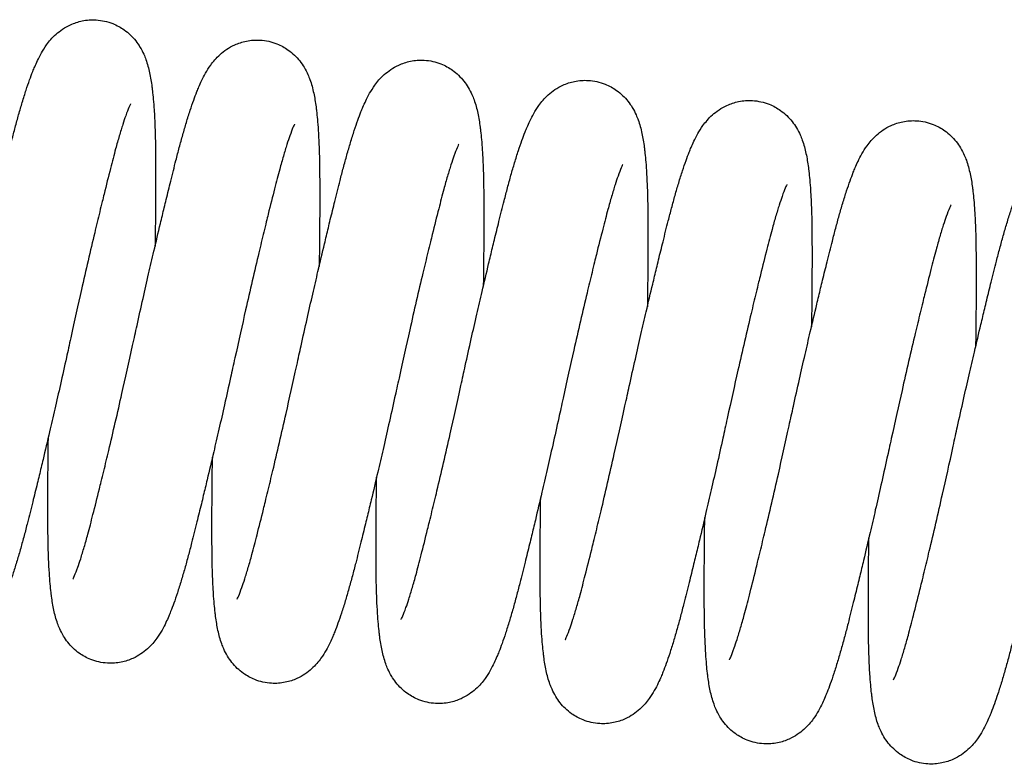
# Model space of a CAD drawing. Units: millimetres. Extents: x 9051 to 14802, y 1156 to 5269.
# Drawn here: x 14192 to 14208, y 4504 to 4516 of the extents above; entities that cross this region are included whole.
import ezdxf

# ---------------------------------------------------------------- set-up
doc = ezdxf.new("R2010")
doc.units = ezdxf.units.MM
doc.header["$LTSCALE"] = 30
doc.layers.add('FAKRO LOFT LADDERS', color=7, linetype='Continuous')
doc.layers.add('FAKRO WINDOW', color=7, linetype='Continuous', lineweight=20)

# ---------------------------------------------------------------- blocks, each defined once
blk = doc.blocks.new('A$C1FDD2EB3')
at = {"layer": 'FAKRO LOFT LADDERS', "linetype": 'Continuous'}
for points, knots in [([(796.803, 1191.87), (796.887, 1192.257), (797.057, 1193.029), (797.352, 1194.348), (797.649, 1195.651), (797.963, 1197.008), (798.239, 1198.18), (798.458, 1199.089), (798.641, 1199.845), (798.853, 1200.703), (799.083, 1201.62), (799.296, 1202.443), (799.481, 1203.116), (799.676, 1203.784), (799.87, 1204.401), (800.056, 1204.943), (800.208, 1205.348), (800.348, 1205.687), (800.495, 1206.014), (800.688, 1206.395), (800.967, 1206.843), (801.417, 1207.389), (802.106, 1207.875), (802.885, 1208.135), (803.669, 1208.192), (804.456, 1208.019), (805.063, 1207.681), (805.453, 1207.357), (805.745, 1207.031), (805.981, 1206.682), (806.153, 1206.345), (806.285, 1206.009), (806.387, 1205.68), (806.471, 1205.331), (806.54, 1204.966), (806.586, 1204.65), (806.629, 1204.307), (806.67, 1203.905), (806.715, 1203.321), (806.749, 1202.658), (806.775, 1201.875), (806.787, 1200.998), (806.79, 1199.971), (806.789, 1199.099), (806.785, 1198.382), (806.779, 1197.577), (806.771, 1196.796), (806.763, 1196.198), (806.761, 1196.084)], [0, 0, 0, 0, 0.0112695, 0.026707, 0.0411037, 0.0545839, 0.071815, 0.0820743, 0.0875423, 0.1001972, 0.115687, 0.1257732, 0.1364825, 0.1476814, 0.1598407, 0.1709942, 0.1810049, 0.1869028, 0.195018, 0.2052602, 0.2158647, 0.2286765, 0.2412509, 0.2491477, 0.2577885, 0.2684169, 0.2767041, 0.2820425, 0.2876895, 0.2937368, 0.3011419, 0.3067791, 0.3146056, 0.322921, 0.3312947, 0.3396234, 0.3439688, 0.3532338, 0.364073, 0.3770138, 0.3874237, 0.4014576, 0.4155924, 0.4294196, 0.4351943, 0.442046, 0.4583316, 0.4621315, 0.4621315, 0.4621315, 0.4621315]), ([(805.564, 1190.794), (805.649, 1191.181), (805.819, 1191.953), (806.114, 1193.272), (806.411, 1194.576), (806.724, 1195.932), (807.001, 1197.104), (807.219, 1198.013), (807.403, 1198.769), (807.614, 1199.628), (807.845, 1200.544), (808.058, 1201.367), (808.243, 1202.04), (808.437, 1202.708), (808.631, 1203.325), (808.817, 1203.868), (808.97, 1204.272), (809.109, 1204.611), (809.256, 1204.939), (809.45, 1205.319), (809.728, 1205.767), (810.178, 1206.313), (810.867, 1206.8), (811.647, 1207.059), (812.431, 1207.116), (813.218, 1206.943), (813.824, 1206.605), (814.215, 1206.281), (814.507, 1205.955), (814.743, 1205.606), (814.914, 1205.269), (815.047, 1204.934), (815.149, 1204.605), (815.232, 1204.255), (815.301, 1203.89), (815.348, 1203.575), (815.39, 1203.231), (815.431, 1202.829), (815.476, 1202.245), (815.51, 1201.583), (815.536, 1200.799), (815.549, 1199.922), (815.551, 1198.895), (815.551, 1198.024), (815.547, 1197.306), (815.541, 1196.501), (815.532, 1195.72), (815.524, 1195.122), (815.522, 1195.008)], [0, 0, 0, 0, 0.0112695, 0.026707, 0.0411037, 0.0545839, 0.071815, 0.0820743, 0.0875423, 0.1001972, 0.115687, 0.1257732, 0.1364825, 0.1476814, 0.1598407, 0.1709942, 0.1810049, 0.1869028, 0.195018, 0.2052602, 0.2158647, 0.2286765, 0.2412509, 0.2491477, 0.2577885, 0.2684169, 0.2767041, 0.2820425, 0.2876895, 0.2937368, 0.3011419, 0.3067791, 0.3146056, 0.322921, 0.3312947, 0.3396234, 0.3439688, 0.3532338, 0.364073, 0.3770138, 0.3874237, 0.4014576, 0.4155924, 0.4294196, 0.4351943, 0.442046, 0.4583316, 0.4621315, 0.4621315, 0.4621315, 0.4621315]), ([(814.326, 1189.718), (814.41, 1190.106), (814.58, 1190.878), (814.875, 1192.197), (815.172, 1193.5), (815.486, 1194.857), (815.762, 1196.028), (815.981, 1196.937), (816.164, 1197.694), (816.376, 1198.552), (816.606, 1199.469), (816.819, 1200.291), (817.004, 1200.965), (817.199, 1201.632), (817.393, 1202.249), (817.579, 1202.792), (817.731, 1203.196), (817.871, 1203.535), (818.018, 1203.863), (818.211, 1204.243), (818.49, 1204.691), (818.94, 1205.237), (819.629, 1205.724), (820.408, 1205.983), (821.192, 1206.041), (821.979, 1205.868), (822.586, 1205.529), (822.976, 1205.205), (823.268, 1204.879), (823.504, 1204.53), (823.676, 1204.194), (823.808, 1203.858), (823.91, 1203.529), (823.994, 1203.18), (824.063, 1202.814), (824.109, 1202.499), (824.152, 1202.155), (824.193, 1201.754), (824.238, 1201.169), (824.272, 1200.507), (824.298, 1199.723), (824.31, 1198.847), (824.313, 1197.819), (824.312, 1196.948), (824.308, 1196.23), (824.302, 1195.425), (824.294, 1194.644), (824.286, 1194.046), (824.284, 1193.933)], [0, 0, 0, 0, 0.0112695, 0.026707, 0.0411037, 0.0545839, 0.071815, 0.0820743, 0.0875423, 0.1001972, 0.115687, 0.1257732, 0.1364825, 0.1476814, 0.1598407, 0.1709942, 0.1810049, 0.1869028, 0.195018, 0.2052602, 0.2158647, 0.2286765, 0.2412509, 0.2491477, 0.2577885, 0.2684169, 0.2767041, 0.2820425, 0.2876895, 0.2937368, 0.3011419, 0.3067791, 0.3146056, 0.322921, 0.3312947, 0.3396234, 0.3439688, 0.3532338, 0.364073, 0.3770138, 0.3874237, 0.4014576, 0.4155924, 0.4294196, 0.4351943, 0.442046, 0.4583316, 0.4621315, 0.4621315, 0.4621315, 0.4621315]), ([(823.087, 1188.643), (823.172, 1189.03), (823.342, 1189.802), (823.637, 1191.121), (823.934, 1192.424), (824.247, 1193.781), (824.524, 1194.952), (824.742, 1195.862), (824.926, 1196.618), (825.137, 1197.476), (825.368, 1198.393), (825.581, 1199.216), (825.766, 1199.889), (825.96, 1200.557), (826.154, 1201.173), (826.34, 1201.716), (826.493, 1202.12), (826.632, 1202.459), (826.779, 1202.787), (826.973, 1203.167), (827.251, 1203.615), (827.701, 1204.161), (828.39, 1204.648), (829.17, 1204.908), (829.954, 1204.965), (830.741, 1204.792), (831.348, 1204.454), (831.738, 1204.129), (832.03, 1203.803), (832.266, 1203.455), (832.437, 1203.118), (832.57, 1202.782), (832.672, 1202.453), (832.755, 1202.104), (832.824, 1201.739), (832.871, 1201.423), (832.913, 1201.079), (832.954, 1200.678), (832.999, 1200.093), (833.033, 1199.431), (833.059, 1198.648), (833.072, 1197.771), (833.075, 1196.743), (833.074, 1195.872), (833.07, 1195.154), (833.064, 1194.349), (833.055, 1193.569), (833.047, 1192.97), (833.046, 1192.857)], [0, 0, 0, 0, 0.0112695, 0.026707, 0.0411037, 0.0545839, 0.071815, 0.0820743, 0.0875423, 0.1001972, 0.115687, 0.1257732, 0.1364825, 0.1476814, 0.1598407, 0.1709942, 0.1810049, 0.1869028, 0.195018, 0.2052602, 0.2158647, 0.2286765, 0.2412509, 0.2491477, 0.2577885, 0.2684169, 0.2767041, 0.2820425, 0.2876895, 0.2937368, 0.3011419, 0.3067791, 0.3146056, 0.322921, 0.3312947, 0.3396234, 0.3439688, 0.3532338, 0.364073, 0.3770138, 0.3874237, 0.4014576, 0.4155924, 0.4294196, 0.4351943, 0.442046, 0.4583316, 0.4621315, 0.4621315, 0.4621315, 0.4621315]), ([(831.849, 1187.567), (831.934, 1187.954), (832.104, 1188.726), (832.398, 1190.045), (832.695, 1191.348), (833.009, 1192.705), (833.285, 1193.876), (833.504, 1194.786), (833.687, 1195.542), (833.899, 1196.4), (834.129, 1197.317), (834.342, 1198.14), (834.527, 1198.813), (834.722, 1199.481), (834.916, 1200.098), (835.102, 1200.64), (835.255, 1201.044), (835.394, 1201.384), (835.541, 1201.711), (835.734, 1202.091), (836.013, 1202.539), (836.463, 1203.085), (837.152, 1203.572), (837.931, 1203.832), (838.715, 1203.889), (839.502, 1203.716), (840.109, 1203.378), (840.499, 1203.054), (840.791, 1202.728), (841.027, 1202.379), (841.199, 1202.042), (841.331, 1201.706), (841.434, 1201.377), (841.517, 1201.028), (841.586, 1200.663), (841.632, 1200.347), (841.675, 1200.004), (841.716, 1199.602), (841.761, 1199.018), (841.795, 1198.355), (841.821, 1197.572), (841.833, 1196.695), (841.836, 1195.667), (841.835, 1194.796), (841.831, 1194.079), (841.825, 1193.274), (841.817, 1192.493), (841.809, 1191.895), (841.807, 1191.781)], [0, 0, 0, 0, 0.0112695, 0.026707, 0.0411037, 0.0545839, 0.071815, 0.0820743, 0.0875423, 0.1001972, 0.115687, 0.1257732, 0.1364825, 0.1476814, 0.1598407, 0.1709942, 0.1810049, 0.1869028, 0.195018, 0.2052602, 0.2158647, 0.2286765, 0.2412509, 0.2491477, 0.2577885, 0.2684169, 0.2767041, 0.2820425, 0.2876895, 0.2937368, 0.3011419, 0.3067791, 0.3146056, 0.322921, 0.3312947, 0.3396234, 0.3439688, 0.3532338, 0.364073, 0.3770138, 0.3874237, 0.4014576, 0.4155924, 0.4294196, 0.4351943, 0.442046, 0.4583316, 0.4621315, 0.4621315, 0.4621315, 0.4621315]), ([(805.448, 1203.673), (805.448, 1203.673), (805.448, 1203.672), (805.376, 1203.533), (805.213, 1203.112), (805.034, 1202.581), (804.852, 1201.989), (804.635, 1201.216), (804.37, 1200.193), (804.122, 1199.212), (803.929, 1198.425), (803.759, 1197.73), (803.41, 1196.28), (802.862, 1193.909), (802.47, 1192.151), (802.262, 1191.2)], [0.8086974, 0.8086974, 0.8086974, 0.8086974, 0.8088955, 0.8251788, 0.8406271, 0.8522489, 0.8651008, 0.8773979, 0.8936854, 0.9125101, 0.9177043, 0.9245443, 0.9382093, 0.9722716, 1, 1, 1, 1]), ([(840.61, 1186.491), (840.695, 1186.878), (840.865, 1187.65), (841.16, 1188.969), (841.457, 1190.272), (841.77, 1191.629), (842.047, 1192.801), (842.265, 1193.71), (842.449, 1194.466), (842.66, 1195.325), (842.891, 1196.241), (843.104, 1197.064), (843.289, 1197.737), (843.483, 1198.405), (843.677, 1199.022), (843.864, 1199.565), (844.016, 1199.969), (844.155, 1200.308), (844.302, 1200.635), (844.496, 1201.016), (844.774, 1201.464), (845.224, 1202.01), (845.913, 1202.497), (846.693, 1202.756), (847.477, 1202.813), (848.264, 1202.64), (848.871, 1202.302), (849.261, 1201.978), (849.553, 1201.652), (849.789, 1201.303), (849.96, 1200.966), (850.093, 1200.631), (850.195, 1200.301), (850.278, 1199.952), (850.347, 1199.587), (850.394, 1199.271), (850.436, 1198.928), (850.477, 1198.526), (850.522, 1197.942), (850.556, 1197.279), (850.582, 1196.496), (850.595, 1195.619), (850.598, 1194.592), (850.597, 1193.721), (850.593, 1193.003), (850.587, 1192.198), (850.578, 1191.417), (850.57, 1190.819), (850.569, 1190.705)], [0, 0, 0, 0, 0.0112695, 0.026707, 0.0411037, 0.0545839, 0.071815, 0.0820743, 0.0875423, 0.1001972, 0.115687, 0.1257732, 0.1364825, 0.1476814, 0.1598407, 0.1709942, 0.1810049, 0.1869028, 0.195018, 0.2052602, 0.2158647, 0.2286765, 0.2412509, 0.2491477, 0.2577885, 0.2684169, 0.2767041, 0.2820425, 0.2876895, 0.2937368, 0.3011419, 0.3067791, 0.3146056, 0.322921, 0.3312947, 0.3396234, 0.3439688, 0.3532338, 0.364073, 0.3770138, 0.3874237, 0.4014576, 0.4155924, 0.4294196, 0.4351943, 0.442046, 0.4583316, 0.4621315, 0.4621315, 0.4621315, 0.4621315]), ([(814.21, 1202.597), (814.21, 1202.597), (814.209, 1202.596), (814.137, 1202.458), (813.974, 1202.037), (813.795, 1201.506), (813.614, 1200.913), (813.396, 1200.14), (813.131, 1199.117), (812.884, 1198.136), (812.69, 1197.35), (812.521, 1196.654), (812.172, 1195.204), (811.623, 1192.834), (811.232, 1191.075), (811.023, 1190.124)], [0.8086974, 0.8086974, 0.8086974, 0.8086974, 0.8088955, 0.8251788, 0.8406271, 0.8522489, 0.8651008, 0.8773979, 0.8936854, 0.9125101, 0.9177043, 0.9245443, 0.9382093, 0.9722716, 1, 1, 1, 1]), ([(822.971, 1201.522), (822.971, 1201.522), (822.971, 1201.52), (822.899, 1201.382), (822.736, 1200.961), (822.557, 1200.43), (822.375, 1199.837), (822.158, 1199.064), (821.893, 1198.041), (821.645, 1197.061), (821.452, 1196.274), (821.282, 1195.578), (820.933, 1194.129), (820.385, 1191.758), (819.993, 1189.999), (819.785, 1189.048)], [0.8086974, 0.8086974, 0.8086974, 0.8086974, 0.8088955, 0.8251788, 0.8406271, 0.8522489, 0.8651008, 0.8773979, 0.8936854, 0.9125101, 0.9177043, 0.9245443, 0.9382093, 0.9722716, 1, 1, 1, 1]), ([(849.372, 1185.415), (849.457, 1185.802), (849.627, 1186.574), (849.921, 1187.893), (850.218, 1189.197), (850.532, 1190.553), (850.808, 1191.725), (851.027, 1192.634), (851.21, 1193.39), (851.422, 1194.249), (851.652, 1195.165), (851.865, 1195.988), (852.05, 1196.661), (852.245, 1197.329), (852.439, 1197.946), (852.625, 1198.489), (852.778, 1198.893), (852.917, 1199.232), (853.064, 1199.56), (853.257, 1199.94), (853.536, 1200.388), (853.986, 1200.934), (854.675, 1201.421), (855.454, 1201.68), (856.238, 1201.737), (857.025, 1201.564), (857.632, 1201.226), (858.022, 1200.902), (858.315, 1200.576), (858.55, 1200.227), (858.722, 1199.891), (858.854, 1199.555), (858.957, 1199.226), (859.04, 1198.877), (859.109, 1198.511), (859.155, 1198.196), (859.198, 1197.852), (859.239, 1197.451), (859.284, 1196.866), (859.318, 1196.204), (859.344, 1195.42), (859.356, 1194.543), (859.359, 1193.516), (859.358, 1192.645), (859.354, 1191.927), (859.348, 1191.122), (859.34, 1190.341), (859.332, 1189.743), (859.33, 1189.629)], [0, 0, 0, 0, 0.0112695, 0.026707, 0.0411037, 0.0545839, 0.071815, 0.0820743, 0.0875423, 0.1001972, 0.115687, 0.1257732, 0.1364825, 0.1476814, 0.1598407, 0.1709942, 0.1810049, 0.1869028, 0.195018, 0.2052602, 0.2158647, 0.2286765, 0.2412509, 0.2491477, 0.2577885, 0.2684169, 0.2767041, 0.2820425, 0.2876895, 0.2937368, 0.3011419, 0.3067791, 0.3146056, 0.322921, 0.3312947, 0.3396234, 0.3439688, 0.3532338, 0.364073, 0.3770138, 0.3874237, 0.4014576, 0.4155924, 0.4294196, 0.4351943, 0.442046, 0.4583316, 0.4621315, 0.4621315, 0.4621315, 0.4621315]), ([(831.733, 1200.446), (831.733, 1200.446), (831.732, 1200.445), (831.66, 1200.306), (831.498, 1199.885), (831.318, 1199.354), (831.137, 1198.761), (830.919, 1197.988), (830.654, 1196.965), (830.407, 1195.985), (830.213, 1195.198), (830.044, 1194.502), (829.695, 1193.053), (829.146, 1190.682), (828.755, 1188.924), (828.546, 1187.972)], [0.8086974, 0.8086974, 0.8086974, 0.8086974, 0.8088955, 0.8251788, 0.8406271, 0.8522489, 0.8651008, 0.8773979, 0.8936854, 0.9125101, 0.9177043, 0.9245443, 0.9382093, 0.9722716, 1, 1, 1, 1]), ([(840.494, 1199.37), (840.494, 1199.37), (840.494, 1199.369), (840.422, 1199.23), (840.259, 1198.809), (840.08, 1198.278), (839.898, 1197.685), (839.681, 1196.913), (839.416, 1195.889), (839.168, 1194.909), (838.975, 1194.122), (838.805, 1193.426), (838.457, 1191.977), (837.908, 1189.606), (837.516, 1187.848), (837.308, 1186.897)], [0.8086974, 0.8086974, 0.8086974, 0.8086974, 0.8088955, 0.8251788, 0.8406271, 0.8522489, 0.8651008, 0.8773979, 0.8936854, 0.9125101, 0.9177043, 0.9245443, 0.9382093, 0.9722716, 1, 1, 1, 1]), ([(849.256, 1198.294), (849.256, 1198.294), (849.255, 1198.293), (849.183, 1198.154), (849.021, 1197.733), (848.841, 1197.202), (848.66, 1196.61), (848.442, 1195.837), (848.177, 1194.814), (847.93, 1193.833), (847.736, 1193.047), (847.567, 1192.351), (847.218, 1190.901), (846.669, 1188.53), (846.278, 1186.772), (846.069, 1185.821)], [0.8086974, 0.8086974, 0.8086974, 0.8086974, 0.8088955, 0.8251788, 0.8406271, 0.8522489, 0.8651008, 0.8773979, 0.8936854, 0.9125101, 0.9177043, 0.9245443, 0.9382093, 0.9722716, 1, 1, 1, 1]), ([(802.262, 1191.2), (802.177, 1190.812), (802.007, 1190.041), (801.712, 1188.722), (801.415, 1187.418), (801.101, 1186.062), (800.825, 1184.89), (800.607, 1183.981), (800.423, 1183.225), (800.212, 1182.366), (799.981, 1181.449), (799.768, 1180.627), (799.583, 1179.953), (799.389, 1179.286), (799.195, 1178.669), (799.008, 1178.126), (798.856, 1177.722), (798.717, 1177.383), (798.57, 1177.055), (798.376, 1176.675), (798.098, 1176.227), (797.648, 1175.681), (796.959, 1175.194), (796.179, 1174.935), (795.395, 1174.878), (794.608, 1175.05), (794.001, 1175.389), (793.611, 1175.713), (793.319, 1176.039), (793.083, 1176.388), (792.912, 1176.724), (792.779, 1177.06), (792.677, 1177.389), (792.594, 1177.738), (792.525, 1178.104), (792.478, 1178.419), (792.436, 1178.763), (792.395, 1179.164), (792.35, 1179.749), (792.316, 1180.411), (792.29, 1181.195), (792.277, 1182.072), (792.274, 1183.099), (792.275, 1183.97), (792.279, 1184.688), (792.285, 1185.493), (792.294, 1186.274), (792.302, 1186.872), (792.303, 1186.986)], [0, 0, 0, 0, 0.0112695, 0.026707, 0.0411037, 0.0545839, 0.071815, 0.0820743, 0.0875423, 0.1001972, 0.115687, 0.1257732, 0.1364825, 0.1476814, 0.1598407, 0.1709942, 0.1810049, 0.1869028, 0.195018, 0.2052602, 0.2158647, 0.2286765, 0.2412509, 0.2491477, 0.2577885, 0.2684169, 0.2767041, 0.2820425, 0.2876895, 0.2937368, 0.3011419, 0.3067791, 0.3146056, 0.322921, 0.3312947, 0.3396234, 0.3439688, 0.3532338, 0.364073, 0.3770138, 0.3874237, 0.4014576, 0.4155924, 0.4294196, 0.4351943, 0.442046, 0.4583316, 0.4621315, 0.4621315, 0.4621315, 0.4621315]), ([(802.378, 1178.321), (802.378, 1178.321), (802.378, 1178.322), (802.45, 1178.461), (802.613, 1178.882), (802.792, 1179.413), (802.974, 1180.005), (803.191, 1180.778), (803.456, 1181.801), (803.704, 1182.782), (803.897, 1183.568), (804.067, 1184.264), (804.415, 1185.714), (804.964, 1188.084), (805.356, 1189.843), (805.564, 1190.794)], [0.8086974, 0.8086974, 0.8086974, 0.8086974, 0.8088955, 0.8251788, 0.8406271, 0.8522489, 0.8651008, 0.8773979, 0.8936854, 0.9125101, 0.9177043, 0.9245443, 0.9382093, 0.9722716, 1, 1, 1, 1]), ([(811.023, 1190.124), (810.938, 1189.737), (810.768, 1188.965), (810.474, 1187.646), (810.177, 1186.342), (809.863, 1184.986), (809.587, 1183.814), (809.368, 1182.905), (809.185, 1182.149), (808.973, 1181.29), (808.743, 1180.374), (808.53, 1179.551), (808.345, 1178.878), (808.15, 1178.21), (807.956, 1177.593), (807.77, 1177.05), (807.617, 1176.646), (807.478, 1176.307), (807.331, 1175.98), (807.138, 1175.599), (806.859, 1175.151), (806.409, 1174.605), (805.72, 1174.118), (804.941, 1173.859), (804.157, 1173.802), (803.37, 1173.975), (802.763, 1174.313), (802.373, 1174.637), (802.081, 1174.963), (801.845, 1175.312), (801.673, 1175.649), (801.541, 1175.984), (801.438, 1176.314), (801.355, 1176.663), (801.286, 1177.028), (801.24, 1177.343), (801.197, 1177.687), (801.156, 1178.089), (801.111, 1178.673), (801.077, 1179.335), (801.051, 1180.119), (801.039, 1180.996), (801.036, 1182.023), (801.037, 1182.894), (801.041, 1183.612), (801.047, 1184.417), (801.055, 1185.198), (801.063, 1185.796), (801.065, 1185.91)], [0, 0, 0, 0, 0.0112695, 0.026707, 0.0411037, 0.0545839, 0.071815, 0.0820743, 0.0875423, 0.1001972, 0.115687, 0.1257732, 0.1364825, 0.1476814, 0.1598407, 0.1709942, 0.1810049, 0.1869028, 0.195018, 0.2052602, 0.2158647, 0.2286765, 0.2412509, 0.2491477, 0.2577885, 0.2684169, 0.2767041, 0.2820425, 0.2876895, 0.2937368, 0.3011419, 0.3067791, 0.3146056, 0.322921, 0.3312947, 0.3396234, 0.3439688, 0.3532338, 0.364073, 0.3770138, 0.3874237, 0.4014576, 0.4155924, 0.4294196, 0.4351943, 0.442046, 0.4583316, 0.4621315, 0.4621315, 0.4621315, 0.4621315]), ([(811.139, 1177.245), (811.139, 1177.245), (811.14, 1177.246), (811.212, 1177.385), (811.374, 1177.806), (811.554, 1178.337), (811.735, 1178.929), (811.953, 1179.702), (812.218, 1180.726), (812.465, 1181.706), (812.659, 1182.493), (812.828, 1183.189), (813.177, 1184.638), (813.726, 1187.009), (814.117, 1188.767), (814.326, 1189.718)], [0.8086974, 0.8086974, 0.8086974, 0.8086974, 0.8088955, 0.8251788, 0.8406271, 0.8522489, 0.8651008, 0.8773979, 0.8936854, 0.9125101, 0.9177043, 0.9245443, 0.9382093, 0.9722716, 1, 1, 1, 1]), ([(819.785, 1189.048), (819.7, 1188.661), (819.53, 1187.889), (819.235, 1186.57), (818.938, 1185.267), (818.625, 1183.91), (818.348, 1182.739), (818.13, 1181.829), (817.946, 1181.073), (817.735, 1180.215), (817.504, 1179.298), (817.291, 1178.475), (817.106, 1177.802), (816.912, 1177.134), (816.718, 1176.517), (816.532, 1175.975), (816.379, 1175.571), (816.24, 1175.231), (816.093, 1174.904), (815.899, 1174.523), (815.621, 1174.076), (815.171, 1173.53), (814.482, 1173.043), (813.702, 1172.783), (812.918, 1172.726), (812.131, 1172.899), (811.524, 1173.237), (811.134, 1173.561), (810.842, 1173.887), (810.606, 1174.236), (810.435, 1174.573), (810.302, 1174.909), (810.2, 1175.238), (810.117, 1175.587), (810.048, 1175.952), (810.001, 1176.268), (809.959, 1176.611), (809.918, 1177.013), (809.873, 1177.597), (809.839, 1178.26), (809.813, 1179.043), (809.8, 1179.92), (809.797, 1180.948), (809.798, 1181.819), (809.802, 1182.536), (809.808, 1183.341), (809.817, 1184.122), (809.825, 1184.72), (809.826, 1184.834)], [0, 0, 0, 0, 0.0112695, 0.026707, 0.0411037, 0.0545839, 0.071815, 0.0820743, 0.0875423, 0.1001972, 0.115687, 0.1257732, 0.1364825, 0.1476814, 0.1598407, 0.1709942, 0.1810049, 0.1869028, 0.195018, 0.2052602, 0.2158647, 0.2286765, 0.2412509, 0.2491477, 0.2577885, 0.2684169, 0.2767041, 0.2820425, 0.2876895, 0.2937368, 0.3011419, 0.3067791, 0.3146056, 0.322921, 0.3312947, 0.3396234, 0.3439688, 0.3532338, 0.364073, 0.3770138, 0.3874237, 0.4014576, 0.4155924, 0.4294196, 0.4351943, 0.442046, 0.4583316, 0.4621315, 0.4621315, 0.4621315, 0.4621315]), ([(819.901, 1176.169), (819.901, 1176.169), (819.901, 1176.17), (819.973, 1176.309), (820.136, 1176.73), (820.315, 1177.261), (820.497, 1177.854), (820.714, 1178.627), (820.979, 1179.65), (821.227, 1180.63), (821.42, 1181.417), (821.59, 1182.113), (821.939, 1183.562), (822.487, 1185.933), (822.879, 1187.691), (823.087, 1188.643)], [0.8086974, 0.8086974, 0.8086974, 0.8086974, 0.8088955, 0.8251788, 0.8406271, 0.8522489, 0.8651008, 0.8773979, 0.8936854, 0.9125101, 0.9177043, 0.9245443, 0.9382093, 0.9722716, 1, 1, 1, 1]), ([(828.546, 1187.972), (828.461, 1187.585), (828.292, 1186.813), (827.997, 1185.494), (827.7, 1184.191), (827.386, 1182.834), (827.11, 1181.663), (826.891, 1180.753), (826.708, 1179.997), (826.496, 1179.139), (826.266, 1178.222), (826.053, 1177.399), (825.868, 1176.726), (825.673, 1176.058), (825.479, 1175.442), (825.293, 1174.899), (825.141, 1174.495), (825.001, 1174.156), (824.854, 1173.828), (824.661, 1173.448), (824.382, 1173), (823.932, 1172.454), (823.243, 1171.967), (822.464, 1171.707), (821.68, 1171.65), (820.893, 1171.823), (820.286, 1172.161), (819.896, 1172.486), (819.604, 1172.812), (819.368, 1173.16), (819.196, 1173.497), (819.064, 1173.833), (818.962, 1174.162), (818.878, 1174.511), (818.809, 1174.876), (818.763, 1175.192), (818.72, 1175.535), (818.679, 1175.937), (818.634, 1176.522), (818.6, 1177.184), (818.574, 1177.967), (818.562, 1178.844), (818.559, 1179.872), (818.56, 1180.743), (818.564, 1181.461), (818.57, 1182.266), (818.578, 1183.046), (818.586, 1183.644), (818.588, 1183.758)], [0, 0, 0, 0, 0.0112695, 0.026707, 0.0411037, 0.0545839, 0.071815, 0.0820743, 0.0875423, 0.1001972, 0.115687, 0.1257732, 0.1364825, 0.1476814, 0.1598407, 0.1709942, 0.1810049, 0.1869028, 0.195018, 0.2052602, 0.2158647, 0.2286765, 0.2412509, 0.2491477, 0.2577885, 0.2684169, 0.2767041, 0.2820425, 0.2876895, 0.2937368, 0.3011419, 0.3067791, 0.3146056, 0.322921, 0.3312947, 0.3396234, 0.3439688, 0.3532338, 0.364073, 0.3770138, 0.3874237, 0.4014576, 0.4155924, 0.4294196, 0.4351943, 0.442046, 0.4583316, 0.4621315, 0.4621315, 0.4621315, 0.4621315]), ([(828.662, 1175.093), (828.662, 1175.093), (828.663, 1175.095), (828.735, 1175.233), (828.897, 1175.654), (829.077, 1176.185), (829.258, 1176.778), (829.476, 1177.551), (829.741, 1178.574), (829.988, 1179.554), (830.182, 1180.341), (830.351, 1181.037), (830.7, 1182.486), (831.249, 1184.857), (831.64, 1186.616), (831.849, 1187.567)], [0.8086974, 0.8086974, 0.8086974, 0.8086974, 0.8088955, 0.8251788, 0.8406271, 0.8522489, 0.8651008, 0.8773979, 0.8936854, 0.9125101, 0.9177043, 0.9245443, 0.9382093, 0.9722716, 1, 1, 1, 1]), ([(837.308, 1186.897), (837.223, 1186.509), (837.053, 1185.737), (836.758, 1184.418), (836.461, 1183.115), (836.148, 1181.758), (835.871, 1180.587), (835.653, 1179.678), (835.469, 1178.921), (835.258, 1178.063), (835.027, 1177.146), (834.814, 1176.324), (834.629, 1175.65), (834.435, 1174.983), (834.241, 1174.366), (834.055, 1173.823), (833.902, 1173.419), (833.763, 1173.08), (833.616, 1172.752), (833.422, 1172.372), (833.144, 1171.924), (832.694, 1171.378), (832.005, 1170.891), (831.225, 1170.631), (830.441, 1170.574), (829.654, 1170.747), (829.047, 1171.086), (828.657, 1171.41), (828.365, 1171.736), (828.129, 1172.085), (827.958, 1172.421), (827.825, 1172.757), (827.723, 1173.086), (827.64, 1173.435), (827.571, 1173.801), (827.524, 1174.116), (827.482, 1174.46), (827.441, 1174.861), (827.396, 1175.446), (827.362, 1176.108), (827.336, 1176.891), (827.323, 1177.768), (827.321, 1178.796), (827.321, 1179.667), (827.325, 1180.385), (827.331, 1181.19), (827.34, 1181.971), (827.348, 1182.569), (827.349, 1182.682)], [0, 0, 0, 0, 0.0112695, 0.026707, 0.0411037, 0.0545839, 0.071815, 0.0820743, 0.0875423, 0.1001972, 0.115687, 0.1257732, 0.1364825, 0.1476814, 0.1598407, 0.1709942, 0.1810049, 0.1869028, 0.195018, 0.2052602, 0.2158647, 0.2286765, 0.2412509, 0.2491477, 0.2577885, 0.2684169, 0.2767041, 0.2820425, 0.2876895, 0.2937368, 0.3011419, 0.3067791, 0.3146056, 0.322921, 0.3312947, 0.3396234, 0.3439688, 0.3532338, 0.364073, 0.3770138, 0.3874237, 0.4014576, 0.4155924, 0.4294196, 0.4351943, 0.442046, 0.4583316, 0.4621315, 0.4621315, 0.4621315, 0.4621315]), ([(837.424, 1174.018), (837.424, 1174.018), (837.424, 1174.019), (837.496, 1174.157), (837.659, 1174.578), (837.838, 1175.109), (838.02, 1175.702), (838.237, 1176.475), (838.502, 1177.498), (838.75, 1178.479), (838.943, 1179.265), (839.113, 1179.961), (839.462, 1181.411), (840.01, 1183.781), (840.402, 1185.54), (840.61, 1186.491)], [0.8086974, 0.8086974, 0.8086974, 0.8086974, 0.8088955, 0.8251788, 0.8406271, 0.8522489, 0.8651008, 0.8773979, 0.8936854, 0.9125101, 0.9177043, 0.9245443, 0.9382093, 0.9722716, 1, 1, 1, 1]), ([(846.069, 1185.821), (845.985, 1185.434), (845.815, 1184.662), (845.52, 1183.343), (845.223, 1182.039), (844.909, 1180.683), (844.633, 1179.511), (844.414, 1178.602), (844.231, 1177.846), (844.019, 1176.987), (843.789, 1176.071), (843.576, 1175.248), (843.391, 1174.575), (843.196, 1173.907), (843.002, 1173.29), (842.816, 1172.747), (842.664, 1172.343), (842.524, 1172.004), (842.377, 1171.676), (842.184, 1171.296), (841.905, 1170.848), (841.455, 1170.302), (840.766, 1169.815), (839.987, 1169.556), (839.203, 1169.499), (838.416, 1169.672), (837.809, 1170.01), (837.419, 1170.334), (837.127, 1170.66), (836.891, 1171.009), (836.719, 1171.345), (836.587, 1171.681), (836.485, 1172.01), (836.401, 1172.36), (836.332, 1172.725), (836.286, 1173.04), (836.243, 1173.384), (836.202, 1173.786), (836.157, 1174.37), (836.123, 1175.032), (836.097, 1175.816), (836.085, 1176.693), (836.082, 1177.72), (836.083, 1178.591), (836.087, 1179.309), (836.093, 1180.114), (836.101, 1180.895), (836.109, 1181.493), (836.111, 1181.607)], [0, 0, 0, 0, 0.0112695, 0.026707, 0.0411037, 0.0545839, 0.071815, 0.0820743, 0.0875423, 0.1001972, 0.115687, 0.1257732, 0.1364825, 0.1476814, 0.1598407, 0.1709942, 0.1810049, 0.1869028, 0.195018, 0.2052602, 0.2158647, 0.2286765, 0.2412509, 0.2491477, 0.2577885, 0.2684169, 0.2767041, 0.2820425, 0.2876895, 0.2937368, 0.3011419, 0.3067791, 0.3146056, 0.322921, 0.3312947, 0.3396234, 0.3439688, 0.3532338, 0.364073, 0.3770138, 0.3874237, 0.4014576, 0.4155924, 0.4294196, 0.4351943, 0.442046, 0.4583316, 0.4621315, 0.4621315, 0.4621315, 0.4621315]), ([(846.185, 1172.942), (846.185, 1172.942), (846.186, 1172.943), (846.258, 1173.082), (846.421, 1173.503), (846.6, 1174.034), (846.781, 1174.626), (846.999, 1175.399), (847.264, 1176.422), (847.511, 1177.403), (847.705, 1178.19), (847.874, 1178.885), (848.223, 1180.335), (848.772, 1182.706), (849.163, 1184.464), (849.372, 1185.415)], [0.8086974, 0.8086974, 0.8086974, 0.8086974, 0.8088955, 0.8251788, 0.8406271, 0.8522489, 0.8651008, 0.8773979, 0.8936854, 0.9125101, 0.9177043, 0.9245443, 0.9382093, 0.9722716, 1, 1, 1, 1]), ([(854.831, 1184.745), (854.746, 1184.358), (854.576, 1183.586), (854.281, 1182.267), (853.984, 1180.964), (853.671, 1179.607), (853.394, 1178.435), (853.176, 1177.526), (852.992, 1176.77), (852.781, 1175.912), (852.55, 1174.995), (852.337, 1174.172), (852.152, 1173.499), (851.958, 1172.831), (851.764, 1172.214), (851.578, 1171.671), (851.425, 1171.267), (851.286, 1170.928), (851.139, 1170.601), (850.945, 1170.22), (850.667, 1169.772), (850.217, 1169.226), (849.528, 1168.74), (848.748, 1168.48), (847.964, 1168.423), (847.177, 1168.596), (846.571, 1168.934), (846.181, 1169.258), (845.888, 1169.584), (845.652, 1169.933), (845.481, 1170.27), (845.348, 1170.606), (845.246, 1170.935), (845.163, 1171.284), (845.094, 1171.649), (845.048, 1171.965), (845.005, 1172.308), (844.964, 1172.71), (844.919, 1173.294), (844.885, 1173.957), (844.859, 1174.74), (844.846, 1175.617), (844.844, 1176.644), (844.844, 1177.515), (844.848, 1178.233), (844.854, 1179.038), (844.863, 1179.819), (844.871, 1180.417), (844.873, 1180.531)], [0, 0, 0, 0, 0.0112695, 0.026707, 0.0411037, 0.0545839, 0.071815, 0.0820743, 0.0875423, 0.1001972, 0.115687, 0.1257732, 0.1364825, 0.1476814, 0.1598407, 0.1709942, 0.1810049, 0.1869028, 0.195018, 0.2052602, 0.2158647, 0.2286765, 0.2412509, 0.2491477, 0.2577885, 0.2684169, 0.2767041, 0.2820425, 0.2876895, 0.2937368, 0.3011419, 0.3067791, 0.3146056, 0.322921, 0.3312947, 0.3396234, 0.3439688, 0.3532338, 0.364073, 0.3770138, 0.3874237, 0.4014576, 0.4155924, 0.4294196, 0.4351943, 0.442046, 0.4583316, 0.4621315, 0.4621315, 0.4621315, 0.4621315])]:
    blk.add_open_spline(points, degree=3, knots=knots, dxfattribs=at)
blk = doc.blocks.new('ico (0.3-pomniejszenie)')
at = {"layer": 'FAKRO WINDOW', "xscale": 0.3, "yscale": 0.3, "zscale": 0.3}
blk.add_blockref('A$C1FDD2EB3', (-258.306, -229.493), dxfattribs=at)

msp = doc.modelspace()

# ---------------------------------------------------------------- block references
msp.add_blockref('ico (0.3-pomniejszenie)', (14210.235, 4382.55))

doc.saveas('drawing.dxf')
